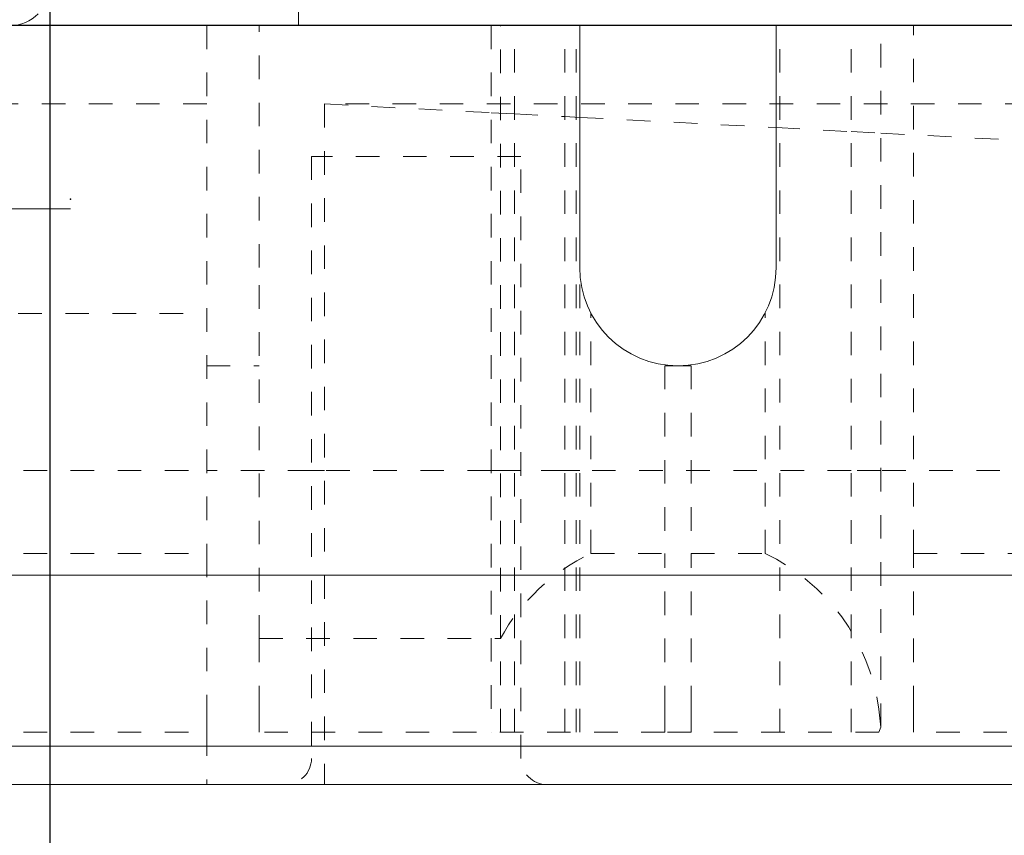
# Model space of a CAD drawing. Units: millimetres. Extents: x 1295 to 1894, y 72 to 806.
# Drawn here: x 1390 to 1428, y 140 to 171 of the extents above; entities that cross this region are included whole.
import ezdxf

# ---------------------------------------------------------------- set-up
doc = ezdxf.new("R2010")
doc.units = ezdxf.units.MM
for name, pattern in [('_..__..__..__.._', [1.8, 0.9, -0.9]), ('______....__....', [7.2, 2.7, -1.8, 0.9, -1.8]), ('______..__..__..', [7.2, 2.7, -0.9, 0.9, -0.9, 0.9, -0.9]), ('________________', [0])]:
    doc.linetypes.add(name, pattern=pattern)
for name, color, linetype in [('Ansichten', 7, 'Continuous'), ('Maße', 7, 'Continuous'), ('Mittellinien', 7, 'Continuous')]:
    doc.layers.add(name, color=color, linetype=linetype)
doc.dimstyles.get("Standard").update_dxf_attribs({"dimtxt": 0.18, "dimasz": 0.18, "dimexe": 0.18, "dimexo": 0.0625, "dimgap": 0.09, "dimtad": 0, "dimtih": 1, "dimtoh": 1, "dimdec": 4, "dimzin": 0, "dimdsep": 46, "dimtxsty": 'Standard', "dimcen": 0.09, "dimadec": 0, "dimazin": 0, "dimtfac": 1, "dimtdec": 4, "dimtofl": 0, "dimtmove": 0, "dimatfit": 3, "dimfxl": 0, "dimtolj": 1, "dimtzin": 0, "dimarcsym": 0})

# ---------------------------------------------------------------- blocks, each defined once
blk = doc.blocks.new('*D16')
at = {"layer": 'Defpoints', "color": 0}
for p in [(1379.5, 153.504), (1795.5, 153.504), (1379.5, 72.01)]:
    blk.add_point(p, dxfattribs=at)
at = {"layer": 'Maße', "color": 0, "lineweight": -2}
for p, q in [((1379.5, 153.442), (1379.5, 77.83)), ((1795.5, 153.442), (1795.5, 77.83)), ((1783.5, 78.01), (1391.5, 78.01))]:
    blk.add_line(p, q, dxfattribs=at)
at = {"layer": 'Maße', "color": 0}
for points in [[(1391.5, 80.01), (1391.5, 76.01), (1379.5, 78.01)], [(1783.5, 76.01), (1783.5, 80.01), (1795.5, 78.01)]]:
    blk.add_solid(points, dxfattribs=at)
at = {"layer": 'Maße', "color": 0, "insert": (1629.252, 84.1), "char_height": 12, "attachment_point": 5}
blk.add_mtext('\\A1;416', dxfattribs=at)
blk = doc.blocks.new('*D23')
at = {"layer": 'Defpoints', "color": 0}
for p in [(1430.295, 201.752), (1352.644, 170.504), (1587.5, 170.504)]:
    blk.add_point(p, dxfattribs=at)
at = {"layer": 'Maße', "color": 0, "lineweight": -2}
for p, q in [((1430.232, 201.752), (1346.464, 201.752)), ((1346.644, 189.752), (1346.644, 182.504)), ((1587.438, 170.504), (1346.464, 170.504))]:
    blk.add_line(p, q, dxfattribs=at)
at = {"layer": 'Maße', "color": 0}
for points in [[(1348.644, 189.752), (1344.644, 189.752), (1346.644, 201.752)], [(1344.644, 182.504), (1348.644, 182.504), (1346.644, 170.504)]]:
    blk.add_solid(points, dxfattribs=at)
at = {"layer": 'Maße', "color": 0, "insert": (1340.554, 186.128), "char_height": 12, "attachment_point": 5, "rotation": 90}
blk.add_mtext('\\A1;31', dxfattribs=at)
blk = doc.blocks.new('*D28')
at = {"layer": 'Defpoints', "color": 0}
for p in [(1391.5, 172.004), (1783.5, 172.004), (1783.5, 103.841)]:
    blk.add_point(p, dxfattribs=at)
at = {"layer": 'Maße', "color": 0, "lineweight": -2}
for p, q in [((1391.5, 171.942), (1391.5, 109.661)), ((1783.5, 171.942), (1783.5, 109.661)), ((1403.5, 109.841), (1771.5, 109.841))]:
    blk.add_line(p, q, dxfattribs=at)
at = {"layer": 'Maße', "color": 0}
for points in [[(1403.5, 111.841), (1403.5, 107.841), (1391.5, 109.841)], [(1771.5, 107.841), (1771.5, 111.841), (1783.5, 109.841)]]:
    blk.add_solid(points, dxfattribs=at)
at = {"layer": 'Maße', "color": 0, "insert": (1594.98, 115.931), "char_height": 12, "attachment_point": 5}
blk.add_mtext('\\A1;392', dxfattribs=at)
blk = doc.blocks.new('@725')
at = {"layer": 'Maße', "color": 7, "linetype": '________________', "lineweight": 9}
for p, q in [((1401, 171.254), (1401, 170.504)), ((1379.5, 170.504), (1411.75, 170.504)), ((1411.75, 161.254), (1411.75, 170.504)), ((1419.25, 170.504), (1411.75, 170.504)), ((1419.25, 170.504), (1452.166, 170.504)), ((1419.25, 170.504), (1419.25, 161.254)), ((1370.5, 149.504), (1452.166, 149.504)), ((1473.066, 141.504), (1374.571, 141.504))]:
    blk.add_line(p, q, dxfattribs=at)
at = {"layer": 'Maße', "color": 212, "linetype": '_..__..__..__.._', "lineweight": 9}
for p, q in [((1397.5, 170.504), (1397.5, 150.333)), ((1399.5, 161.254), (1399.5, 170.504)), ((1408.359, 170.504), (1408.359, 143.504)), ((1408.718, 147.083), (1408.718, 170.504)), ((1409.25, 143.504), (1409.25, 170.504)), ((1411.174, 143.504), (1411.174, 170.504)), ((1411.605, 143.504), (1411.605, 170.504)), ((1419.395, 143.504), (1419.395, 170.504)), ((1422.116, 143.504), (1422.116, 170.504)), ((1423.25, 143.702), (1423.25, 170.504)), ((1424.5, 150.333), (1424.5, 170.504)), ((1397.5, 167.504), (1381.5, 167.504)), ((1441.5, 167.504), (1402, 167.504)), ((1402, 167.504), (1402, 141.504)), ((1402, 167.504), (1408.359, 167.171)), ((1408.359, 167.171), (1409.25, 167.125)), ((1409.25, 167.125), (1411.174, 167.024)), ((1411.174, 167.024), (1411.75, 166.993)), ((1411.75, 166.993), (1419.25, 166.6)), ((1419.25, 166.6), (1422.116, 166.45)), ((1422.116, 166.45), (1423.25, 166.391)), ((1423.25, 166.391), (1437.363, 165.651)), ((1409.5, 165.504), (1401.5, 165.504)), ((1401.5, 165.504), (1401.5, 142.504)), ((1409.5, 142.504), (1409.5, 165.504)), ((1399.5, 147.083), (1399.5, 161.254)), ((1411.75, 143.504), (1411.75, 161.254)), ((1379.5, 159.504), (1397.5, 159.504)), ((1412.174, 150.333), (1412.174, 159.522)), ((1418.826, 150.333), (1418.826, 159.522)), ((1397.5, 157.504), (1399.5, 157.504)), ((1415, 157.504), (1415, 150.333)), ((1415, 157.504), (1415.5, 157.504)), ((1415.5, 157.504), (1416, 157.504)), ((1416, 157.504), (1416, 150.333)), ((1381.5, 153.504), (1397.5, 153.504)), ((1401.5, 153.504), (1397.5, 153.504)), ((1402, 153.504), (1401.5, 153.504)), ((1408.359, 153.504), (1402, 153.504)), ((1409.25, 153.504), (1408.359, 153.504)), ((1409.5, 153.504), (1409.25, 153.504)), ((1411.174, 153.504), (1409.5, 153.504)), ((1411.75, 153.504), (1411.174, 153.504)), ((1422.116, 153.504), (1411.75, 153.504)), ((1423.25, 153.504), (1422.116, 153.504)), ((1438.6, 153.504), (1423.25, 153.504)), ((1381.5, 150.333), (1397.5, 150.333)), ((1397.5, 150.333), (1397.5, 144.383)), ((1412.174, 150.333), (1415, 150.333)), ((1415, 144.383), (1415, 150.333)), ((1416, 150.333), (1418.826, 150.333)), ((1416, 144.383), (1416, 150.333)), ((1424.5, 150.333), (1450.861, 150.333)), ((1424.5, 144.383), (1424.5, 150.333)), ((1399.5, 147.083), (1408.718, 147.083)), ((1399.5, 144.383), (1399.5, 147.083)), ((1408.718, 143.504), (1408.718, 147.083)), ((1397.5, 144.383), (1397.5, 143.504)), ((1399.5, 143.504), (1399.5, 144.383)), ((1415, 144.383), (1415, 143.504)), ((1416, 144.383), (1416, 143.504)), ((1423.179, 144.383), (1423.25, 143.702)), ((1424.5, 143.504), (1424.5, 144.383)), ((1423.25, 143.702), (1423.176, 143.504)), ((1381.5, 143.504), (1397.5, 143.504)), ((1397.5, 143.504), (1397.5, 141.504)), ((1415, 143.504), (1399.5, 143.504)), ((1416, 143.504), (1415, 143.504)), ((1423.176, 143.504), (1416, 143.504)), ((1473.066, 143.504), (1424.5, 143.504))]:
    blk.add_line(p, q, dxfattribs=at)
at = {"layer": 'Maße', "color": 253, "linetype": '________________', "lineweight": 9}
blk.add_line((1374.571, 142.969), (1473.531, 142.969), dxfattribs=at)
at = {"layer": 'Maße', "color": 7, "linetype": '________________', "lineweight": 9}
blk.add_arc((1390, 172.004), 1.5, 270, 315, dxfattribs=at)
at = {"layer": 'Maße', "color": 7, "linetype": '________________', "lineweight": 9, "extrusion": (0, 0, -1)}
blk.add_arc((-1415.5, 161.254), 3.75, 180, 0, dxfattribs=at)
at = {"layer": 'Maße', "color": 212, "linetype": '_..__..__..__.._', "lineweight": 9, "extrusion": (0, 0, -1)}
for centre, radius, start, end in [((-1415.5, 143.333), 7.75, 28.9385, 64.5854), ((-1415.5, 143.333), 7.75, 115.4146, 172.2115), ((-1400.5, 142.504), 1, 180, 270), ((-1410.5, 142.504), 1, 270, 0)]:
    blk.add_arc(centre, radius, start, end, dxfattribs=at)

msp = doc.modelspace()

# ---------------------------------------------------------------- linework, layer by layer
at = {"layer": 'Mittellinien', "color": 132, "linetype": '______....__....', "lineweight": 9}
msp.add_line((1392.298, 163.504), (1366.5, 163.504), dxfattribs=at)
at = {"layer": 'Mittellinien', "color": 1}
msp.add_point((1392.298, 163.87), dxfattribs=at)

# ---------------------------------------------------------------- block references
at = {"layer": 'Ansichten', "color": 7, "linetype": '______..__..__..', "lineweight": 9}
msp.add_blockref('@725', (0, 0), dxfattribs=at)

# ---------------------------------------------------------------- dimensions: what is measured, and where the dimension line sits
at = {"layer": 'Maße', "color": 5}
dim = msp.add_linear_dim(base=(1346.644, 170.504), p1=(1430.295, 201.752), p2=(1587.5, 170.504), angle=270, dimstyle='Standard', override={"dimtxt": 12, "dimasz": 12, "dimtad": 1, "dimjust": 0, "dimtih": 0, "dimtoh": 0, "dimdec": 0, "dimlfac": 1, "dimzin": 8, "dimsah": 1, "dimse1": 0, "dimse2": 0, "dimsd1": 0, "dimsd2": 0, "dimadec": 2, "dimazin": 2, "dimtol": 0, "dimtp": 0, "dimtm": 0, "dimtfac": 0.5, "dimtzin": 8}, dxfattribs=at)
dim.commit()
dim.dimension.update_dxf_attribs({"geometry": '*D23', "text_midpoint": (1346.644, 186.128), "dimtype": 160})
for base, p1, p2, picture, middle in [((1783.5, 109.841), (1391.5, 172.004), (1783.5, 172.004), '*D28', (1594.98, 109.841)), ((1379.5, 78.01), (1795.5, 153.504), (1379.5, 153.504), '*D16', (1629.252, 78.01))]:
    dim = msp.add_linear_dim(base=base, p1=p1, p2=p2, dimstyle='Standard', override={"dimtxt": 12, "dimasz": 12, "dimtad": 1, "dimjust": 0, "dimtih": 0, "dimtoh": 0, "dimdec": 2, "dimlfac": 1, "dimzin": 8, "dimsah": 1, "dimse1": 0, "dimse2": 0, "dimsd1": 0, "dimsd2": 0, "dimadec": 2, "dimazin": 2, "dimtol": 0, "dimtp": 0, "dimtm": 0, "dimtfac": 0.5, "dimtzin": 8}, dxfattribs=at)
    dim.commit()
    dim.dimension.update_dxf_attribs({"geometry": picture, "text_midpoint": middle, "dimtype": 160})

doc.saveas('drawing.dxf')
